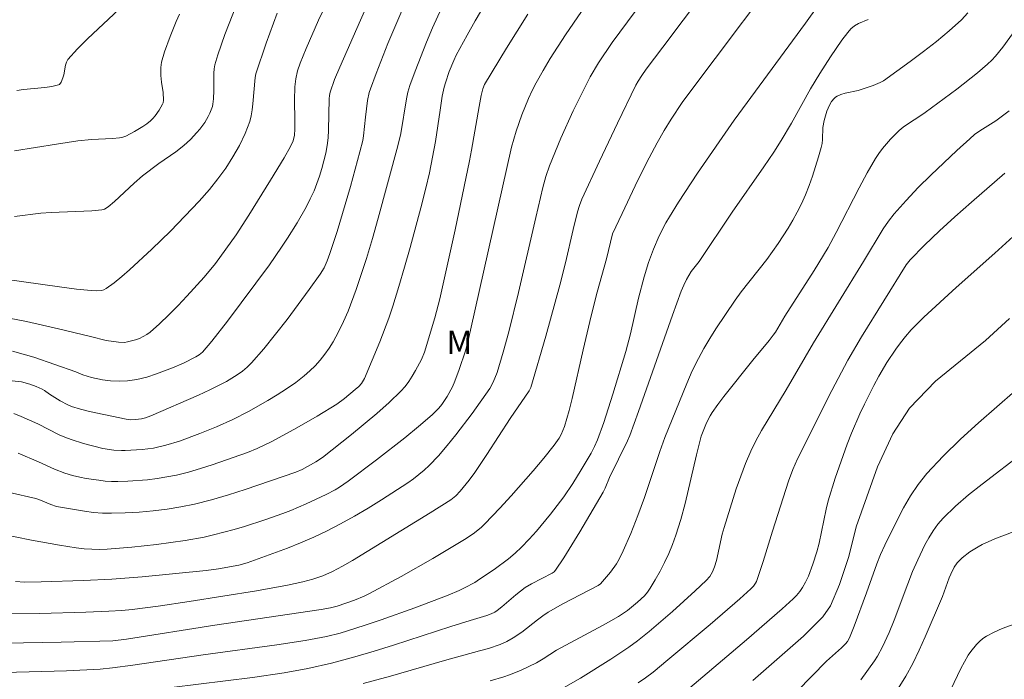
# Model space of a CAD drawing. Units: metres. Extents: x 284559 to 285074, y 1670465 to 1671029.
# Drawn here: x 284887 to 284950, y 1670839 to 1670881 of the extents above; entities that cross this region are included whole.
import ezdxf

# ---------------------------------------------------------------- set-up
doc = ezdxf.new("R2010")
doc.units = ezdxf.units.M
doc.header["$MEASUREMENT"] = 0
for name, color, linetype, lineweight, true_color in [('Curvas_Intermediarias', 7, 'Continuous', 9, 0x783c14), ('Curvas_Mestras', 7, 'Continuous', 20, 0x783c14), ('Topon_Vegetacao', 7, 'Continuous', 9, 0x00ff33)]:
    doc.layers.add(name, color=color, linetype=linetype, lineweight=lineweight, true_color=true_color)
doc.styles.add('Arial', font='arial.ttf', dxfattribs={"height": 1.5})

msp = doc.modelspace()

# ---------------------------------------------------------------- linework, layer by layer
at = {"layer": 'Curvas_Intermediarias', "flags": 128}
for points, elevation in [([(284937.02, 1670885.787), (284929.926, 1670876.35), (284929.576, 1670875.851), (284928.868, 1670874.783), (284928.417, 1670874.058), (284927.962, 1670873.267), (284927.282, 1670871.977), (284926.557, 1670870.516), (284925.707, 1670868.734), (284925.105, 1670867.417), (284924.713, 1670865.826), (284924.116, 1670863.674), (284923.728, 1670862.156), (284923.201, 1670859.978), (284922.5, 1670856.847), (284922.307, 1670856.071), (284922.006, 1670855.046), (284921.79, 1670854.542), (284921.659, 1670854.301), (284921.354, 1670853.851), (284920.685, 1670853.021), (284919.999, 1670852.2), (284918.585, 1670850.589), (284917.861, 1670849.799), (284916.896, 1670848.788), (284916.652, 1670848.565), (284916.133, 1670848.152), (284915.583, 1670847.784), (284913.562, 1670846.577), (284911.509, 1670845.415), (284909.436, 1670844.296), (284909.134, 1670844.147), (284908.51, 1670843.885), (284907.412, 1670843.5), (284906.974, 1670843.396), (284906.377, 1670843.293), (284899.541, 1670842.28), (284893.864, 1670841.39), (284892.985, 1670841.283), (284889.668, 1670841.195), (284886.06, 1670841.129)], 199), ([(284886.013, 1670839.247), (284890.019, 1670839.364), (284892.179, 1670839.467), (284892.979, 1670839.543), (284894.281, 1670839.713), (284898.798, 1670840.382), (284903.521, 1670841.017), (284905.347, 1670841.294), (284906.709, 1670841.557), (284907.605, 1670841.783), (284909.138, 1670842.27), (284910.226, 1670842.637), (284912.391, 1670843.408), (284914.538, 1670844.222), (284915.234, 1670844.516), (284915.576, 1670844.679), (284916.24, 1670845.039), (284916.559, 1670845.238), (284917.497, 1670845.873), (284918.405, 1670846.556), (284918.838, 1670846.921), (284919.251, 1670847.305), (284919.741, 1670847.807), (284920.214, 1670848.329), (284921.115, 1670849.419), (284921.971, 1670850.541), (284922.549, 1670851.382), (284923.083, 1670852.256), (284923.714, 1670853.345), (284923.938, 1670853.761), (284924.134, 1670854.189), (284924.529, 1670855.311), (284925.125, 1670857.129), (284925.955, 1670859.875), (284926.245, 1670861.01), (284926.772, 1670863.295), (284927.134, 1670864.668), (284927.408, 1670865.573), (284927.733, 1670866.448), (284928.1, 1670867.299), (284928.518, 1670868.126), (284928.749, 1670868.525), (284929.333, 1670869.464), (284930.551, 1670871.315), (284932.91, 1670874.717), (284937.486, 1670880.964), (284940.653, 1670885.363)], 198), ([(284918.545, 1670884.954), (284916.278, 1670881.114), (284915.747, 1670880.179), (284915.059, 1670878.897), (284914.897, 1670878.551), (284914.607, 1670877.845), (284914.359, 1670877.126), (284914.278, 1670876.84), (284914.156, 1670876.257), (284914.014, 1670875.371), (284913.733, 1670873.351), (284913.339, 1670871.344), (284913.102, 1670870.35), (284912.771, 1670869.083), (284912.093, 1670866.551), (284911.739, 1670865.29), (284911.369, 1670864.034), (284910.981, 1670862.784), (284910.722, 1670862.014), (284910.152, 1670860.491), (284909.168, 1670858.125), (284908.96, 1670857.807), (284908.79, 1670857.622), (284908.571, 1670857.418), (284907.878, 1670856.837), (284907.384, 1670856.492), (284906.115, 1670855.712), (284904.822, 1670854.968), (284903.21, 1670854.089), (284902.275, 1670853.642), (284901.634, 1670853.387), (284899.375, 1670852.587), (284898.615, 1670852.343), (284897.85, 1670852.122), (284897.079, 1670851.931), (284896.463, 1670851.807), (284895.84, 1670851.708), (284895.212, 1670851.633), (284893.95, 1670851.54), (284893.322, 1670851.519), (284892.914, 1670851.522), (284892.506, 1670851.548), (284892.097, 1670851.593), (284891.283, 1670851.718), (284890.88, 1670851.79), (284890.394, 1670851.904), (284889.915, 1670852.056), (284889.237, 1670852.31), (284888.22, 1670852.782), (284886.902, 1670853.332)], 204), ([(284907.078, 1670882.963), (284906.213, 1670881.155), (284905.411, 1670879.318), (284905.028, 1670878.394), (284904.861, 1670877.899), (284904.749, 1670877.385), (284904.685, 1670876.865), (284904.659, 1670876.003), (284904.689, 1670874.701), (284904.685, 1670874.142), (284904.658, 1670873.762), (284904.57, 1670873.391), (284904.406, 1670873.026), (284903.994, 1670872.307), (284903.121, 1670870.864), (284901.736, 1670868.626), (284900.911, 1670867.368), (284900.258, 1670866.437), (284899.582, 1670865.523), (284898.862, 1670864.647), (284897.752, 1670863.414), (284897.181, 1670862.81), (284896.597, 1670862.22), (284895.999, 1670861.652), (284895.384, 1670861.111), (284895.172, 1670860.955), (284894.94, 1670860.822), (284894.694, 1670860.71), (284894.438, 1670860.617), (284893.924, 1670860.479), (284893.736, 1670860.451), (284893.346, 1670860.457), (284892.556, 1670860.574), (284891.56, 1670860.83), (284889.5, 1670861.326), (284887.435, 1670861.79), (284886.329, 1670862)], 208), ([(284911.884, 1670882.522), (284910.67, 1670879.645), (284909.9, 1670877.713), (284909.54, 1670876.74), (284909.463, 1670876.493), (284909.362, 1670875.983), (284909.221, 1670874.91), (284909.102, 1670873.72), (284909.046, 1670873.428), (284908.866, 1670872.684), (284908.259, 1670870.465), (284907.402, 1670867.567), (284906.929, 1670866.157), (284906.759, 1670865.697), (284906.563, 1670865.247), (284906.315, 1670864.828), (284905.615, 1670863.856), (284904.184, 1670861.922), (284903.445, 1670860.974), (284902.685, 1670860.046), (284901.902, 1670859.147), (284901.621, 1670858.865), (284901.313, 1670858.607), (284900.986, 1670858.371), (284900.293, 1670857.949), (284899.227, 1670857.396), (284898.503, 1670857.054), (284895.439, 1670855.733), (284895.082, 1670855.609), (284894.839, 1670855.545), (284894.44, 1670855.489), (284894.107, 1670855.48), (284893.843, 1670855.515), (284891.491, 1670856.019), (284890.912, 1670856.168), (284890.341, 1670856.34), (284890.09, 1670856.437), (284889.612, 1670856.692), (284888.916, 1670857.125), (284888.606, 1670857.352), (284888.443, 1670857.451), (284888.06, 1670857.618), (284887.667, 1670857.767), (284887.121, 1670857.923), (284886.521, 1670857.991)], 206), ([(284886.554, 1670859.884), (284887.239, 1670859.705), (284887.918, 1670859.497), (284890.609, 1670858.553), (284891.055, 1670858.366), (284891.619, 1670858.205), (284892.337, 1670858.042), (284892.849, 1670857.984), (284893.395, 1670857.959), (284893.94, 1670857.98), (284894.53, 1670858.068), (284895.169, 1670858.225), (284895.799, 1670858.424), (284896.822, 1670858.81), (284897.522, 1670859.12), (284898.323, 1670859.514), (284898.544, 1670859.65), (284898.743, 1670859.813), (284899.346, 1670860.536), (284900.353, 1670861.822), (284903.047, 1670865.44), (284903.832, 1670866.563), (284904.208, 1670867.135), (284904.829, 1670868.127), (284905.412, 1670869.143), (284905.678, 1670869.662), (284905.919, 1670870.191), (284906.107, 1670870.658), (284906.276, 1670871.136), (284906.425, 1670871.622), (284906.667, 1670872.609), (284906.758, 1670873.104), (284906.819, 1670873.595), (284906.849, 1670874.091), (284906.885, 1670876.089), (284906.904, 1670876.314), (284906.953, 1670876.533), (284907.24, 1670877.337), (284907.566, 1670878.127), (284908.896, 1670881.154), (284909.354, 1670882.156)], 207), ([(284884.629, 1670851.199), (284888.036, 1670850.421), (284888.338, 1670850.322), (284889.013, 1670850.031), (284889.379, 1670849.905), (284891.173, 1670849.612), (284891.748, 1670849.535), (284892.322, 1670849.484), (284892.897, 1670849.472), (284893.789, 1670849.501), (284894.684, 1670849.553), (284895.579, 1670849.632), (284896.472, 1670849.741), (284897.357, 1670849.882), (284898.232, 1670850.057), (284899.331, 1670850.331), (284900.421, 1670850.651), (284901.504, 1670851.003), (284904.739, 1670852.111), (284905.166, 1670852.288), (284906.04, 1670852.779), (284906.471, 1670853.058), (284908.326, 1670854.534), (284909.953, 1670855.888), (284910.738, 1670856.591), (284911.495, 1670857.317), (284911.765, 1670857.616), (284912.009, 1670857.94), (284912.232, 1670858.283), (284912.439, 1670858.637), (284912.822, 1670859.357), (284913.02, 1670859.824), (284913.676, 1670862.025), (284914, 1670863.256), (284914.983, 1670867.677), (284915.91, 1670872.11), (284916.044, 1670872.808), (284916.518, 1670875.61), (284916.652, 1670876.307), (284916.762, 1670876.739), (284916.872, 1670877.015), (284918.286, 1670879.347), (284919.666, 1670881.532)], 203), ([(284923.099, 1670881.705), (284922.071, 1670880.215), (284921.094, 1670878.689), (284920.631, 1670877.913), (284920.189, 1670877.127), (284919.931, 1670876.629), (284919.694, 1670876.119), (284919.271, 1670875.074), (284918.9, 1670874.012), (284918.612, 1670872.997), (284916.258, 1670862.488), (284915.821, 1670860.576), (284915.649, 1670859.905), (284915.248, 1670858.711), (284914.965, 1670857.964), (284914.805, 1670857.601), (284914.473, 1670856.983), (284914.125, 1670856.471), (284913.931, 1670856.229), (284913.722, 1670856.002), (284913.499, 1670855.791), (284912.631, 1670855.047), (284911.746, 1670854.32), (284909.937, 1670852.905), (284908.102, 1670851.528), (284907.558, 1670851.158), (284907.276, 1670850.987), (284906.697, 1670850.673), (284905.42, 1670850.076), (284904.42, 1670849.658), (284903.916, 1670849.462), (284902.759, 1670849.053), (284901.451, 1670848.628), (284900.792, 1670848.432), (284899.465, 1670848.082), (284898.861, 1670847.947), (284897.64, 1670847.725), (284895.796, 1670847.462), (284894.213, 1670847.292), (284892.626, 1670847.18), (284892.136, 1670847.159), (284891.646, 1670847.16), (284891.158, 1670847.195), (284890.629, 1670847.263), (284889.575, 1670847.431), (284887.756, 1670847.752), (284885.648, 1670848.18)], 202), ([(284903.559, 1670881.607), (284903.311, 1670880.964), (284902.838, 1670879.669), (284902.182, 1670877.71), (284902.128, 1670877.457), (284901.978, 1670875.776), (284901.937, 1670875.39), (284901.876, 1670875.011), (284901.785, 1670874.64), (284901.652, 1670874.247), (284901.494, 1670873.86), (284901.122, 1670873.103), (284900.707, 1670872.372), (284900.243, 1670871.648), (284899.735, 1670870.95), (284899.204, 1670870.271), (284898.545, 1670869.516), (284896.687, 1670867.595), (284895.492, 1670866.432), (284894.06, 1670865.109), (284893.57, 1670864.684), (284893.071, 1670864.282), (284892.559, 1670863.909), (284892.421, 1670863.836), (284892.268, 1670863.79), (284891.937, 1670863.759), (284891.605, 1670863.777), (284890.654, 1670863.879), (284889.704, 1670864), (284885.9, 1670864.537)], 209), ([(284897.285, 1670881.543), (284897.068, 1670881.07), (284896.669, 1670880.104), (284896.318, 1670879.121), (284896.118, 1670878.46), (284896.073, 1670878.116), (284896.069, 1670877.594), (284896.114, 1670877.157), (284896.219, 1670876.503), (284896.249, 1670876.009), (284896.221, 1670875.831), (284896.189, 1670875.75), (284895.973, 1670875.37), (284895.714, 1670875.006), (284895.569, 1670874.839), (284895.412, 1670874.689), (284895.172, 1670874.497), (284894.916, 1670874.32), (284894.376, 1670873.999), (284893.827, 1670873.699), (284893.628, 1670873.624), (284893.417, 1670873.589), (284892.971, 1670873.552), (284891.627, 1670873.481), (284890.737, 1670873.392), (284889.38, 1670873.189), (284886.67, 1670872.75)], 211), ([(284886.737, 1670845.097), (284887.324, 1670845.048), (284888.379, 1670845.068), (284891.107, 1670845.156), (284892.923, 1670845.253), (284894.884, 1670845.403), (284898.997, 1670845.798), (284899.772, 1670845.901), (284901.079, 1670846.141), (284901.622, 1670846.296), (284904.207, 1670847.239), (284905.059, 1670847.579), (284905.9, 1670847.942), (284906.726, 1670848.334), (284907.625, 1670848.798), (284908.513, 1670849.289), (284909.389, 1670849.802), (284910.255, 1670850.334), (284911.952, 1670851.441), (284912.309, 1670851.692), (284912.99, 1670852.244), (284913.313, 1670852.541), (284913.917, 1670853.172), (284914.479, 1670853.831), (284915.027, 1670854.505), (284916.084, 1670855.888), (284917.222, 1670857.487), (284917.436, 1670857.889), (284917.685, 1670858.527), (284918.08, 1670859.823), (284918.438, 1670861.133), (284919.062, 1670863.651), (284920.16, 1670868.472), (284920.616, 1670870.39), (284920.804, 1670871.102), (284921.043, 1670871.795), (284921.783, 1670873.566), (284922.574, 1670875.319), (284923.417, 1670877.044), (284923.663, 1670877.506), (284924.2, 1670878.409), (284925.081, 1670879.715), (284926.544, 1670881.706)], 201), ([(284886.813, 1670876.625), (284887.262, 1670876.692), (284888.627, 1670876.828), (284889.068, 1670876.893), (284889.492, 1670876.987), (284889.566, 1670877.024), (284889.676, 1670877.166), (284889.783, 1670877.437), (284889.839, 1670877.635), (284889.942, 1670878.264), (284890.006, 1670878.455), (284890.11, 1670878.624), (284890.718, 1670879.301), (284891.37, 1670879.951), (284893.4, 1670881.863)], 212), ([(284947.927, 1670881.608), (284947.512, 1670881.175), (284946.733, 1670880.465), (284945.921, 1670879.784), (284945.083, 1670879.127), (284944.229, 1670878.489), (284942.501, 1670877.26), (284942.294, 1670877.134), (284941.846, 1670876.942), (284941.142, 1670876.718), (284940.872, 1670876.64), (284940.041, 1670876.454), (284939.776, 1670876.375), (284939.525, 1670876.273), (284939.422, 1670876.21), (284939.328, 1670876.126), (284939.168, 1670875.922), (284939.042, 1670875.698), (284938.875, 1670875.312), (284938.69, 1670874.7), (284938.611, 1670874.243), (284938.585, 1670873.478), (284938.563, 1670873.226), (284938.513, 1670872.979), (284938.338, 1670872.364), (284937.947, 1670871.136), (284937.727, 1670870.53), (284937.488, 1670869.933), (284937.229, 1670869.348), (284936.966, 1670868.82), (284936.681, 1670868.302), (284936.376, 1670867.793), (284935.73, 1670866.798), (284935.011, 1670865.773), (284933.372, 1670863.696), (284932.984, 1670863.161), (284931.737, 1670861.325), (284931.342, 1670860.699), (284930.966, 1670860.064), (284930.614, 1670859.416), (284930.224, 1670858.623), (284929.861, 1670857.815), (284928.45, 1670854.349), (284928.134, 1670853.436), (284927.16, 1670850.48), (284926.73, 1670849.324), (284926.281, 1670848.182), (284925.787, 1670847.065), (284925.514, 1670846.522), (284925.35, 1670846.238), (284924.966, 1670845.7), (284924.323, 1670844.948), (284924.176, 1670844.827), (284921.901, 1670843.655), (284920.961, 1670843.123), (284920.609, 1670842.886), (284920.268, 1670842.63), (284919.264, 1670841.836), (284918.72, 1670841.47), (284918.312, 1670841.245), (284917.888, 1670841.055), (284917.118, 1670840.797), (284916.56, 1670840.633), (284914.31, 1670840.024), (284910.823, 1670839.004), (284909.069, 1670838.532)], 196), ([(284896.758, 1670838.286), (284901.974, 1670838.919), (284904.003, 1670839.225), (284905.53, 1670839.515), (284907.046, 1670839.858), (284908.549, 1670840.253), (284909.79, 1670840.617), (284911.025, 1670841), (284914.716, 1670842.201), (284915.948, 1670842.595), (284917.018, 1670842.91), (284917.308, 1670843.014), (284917.542, 1670843.13), (284917.685, 1670843.227), (284917.989, 1670843.469), (284918.876, 1670844.233), (284919.487, 1670844.713), (284919.881, 1670844.952), (284921.226, 1670845.627), (284921.337, 1670845.709), (284921.429, 1670845.811), (284921.97, 1670846.619), (284922.493, 1670847.445), (284923.003, 1670848.286), (284924.492, 1670850.835), (284924.618, 1670851.094), (284924.9, 1670851.78), (284926.065, 1670854.131), (284926.202, 1670854.464), (284926.77, 1670856.004), (284928.946, 1670862.205), (284929.508, 1670863.748), (284929.67, 1670864.13), (284929.86, 1670864.5), (284930.159, 1670864.996), (284930.666, 1670865.655), (284932.794, 1670868.822), (284934.821, 1670871.724), (284935.456, 1670872.675), (284935.922, 1670873.412), (284936.595, 1670874.533), (284937.809, 1670876.745), (284938.406, 1670877.721), (284939.102, 1670878.798), (284939.829, 1670879.852), (284940.207, 1670880.365), (284940.405, 1670880.586), (284940.639, 1670880.776), (284940.896, 1670880.924), (284941.514, 1670881.196)], 197), ([(284921.795, 1670838.186), (284923.033, 1670838.889), (284924.992, 1670840.104), (284926.14, 1670840.867), (284926.692, 1670841.277), (284927.458, 1670841.889), (284928.954, 1670843.162), (284930.406, 1670844.484), (284931.115, 1670845.157), (284931.339, 1670845.417), (284931.519, 1670845.716), (284931.651, 1670846.034), (284931.774, 1670846.445), (284932.147, 1670848.138), (284932.263, 1670848.555), (284933.05, 1670851.035), (284933.335, 1670851.854), (284933.643, 1670852.662), (284933.981, 1670853.456), (284934.312, 1670854.136), (284934.678, 1670854.8), (284936.256, 1670857.404), (284938.017, 1670860.428), (284941.231, 1670865.642), (284942.483, 1670867.741), (284942.825, 1670868.242), (284943.201, 1670868.717), (284943.958, 1670869.563), (284944.742, 1670870.389), (284945.55, 1670871.197), (284947.209, 1670872.767), (284948.049, 1670873.535), (284948.361, 1670873.793), (284948.691, 1670874.029), (284949.72, 1670874.691), (284950.583, 1670875.314)], 194), ([(284926.747, 1670838.586), (284927.205, 1670838.909), (284927.699, 1670839.279), (284928.661, 1670840.055), (284931.362, 1670842.335), (284933.27, 1670843.979), (284933.984, 1670844.619), (284934.151, 1670844.795), (284934.288, 1670844.992), (284934.338, 1670845.099), (284934.569, 1670845.734), (284934.784, 1670846.378), (284935.386, 1670848.332), (284936.408, 1670851.535), (284936.677, 1670852.277), (284936.988, 1670852.972), (284939.183, 1670857.36), (284940.216, 1670859.299), (284941.102, 1670860.817), (284943.959, 1670865.434), (284944.215, 1670865.757), (284945.145, 1670866.7), (284946.108, 1670867.616), (284947.086, 1670868.514), (284948.151, 1670869.455), (284950.303, 1670871.312)], 193), ([(284929.075, 1670837.435), (284933.7, 1670841.351), (284935.991, 1670843.332), (284936.706, 1670843.974), (284936.928, 1670844.202), (284937.131, 1670844.443), (284937.307, 1670844.7), (284937.505, 1670845.057), (284937.68, 1670845.431), (284937.976, 1670846.212), (284938.223, 1670847.007), (284938.365, 1670847.546), (284938.813, 1670849.735), (284938.954, 1670850.274), (284939.407, 1670851.74), (284939.651, 1670852.469), (284940.176, 1670853.912), (284940.458, 1670854.625), (284940.991, 1670855.865), (284941.277, 1670856.478), (284941.886, 1670857.685), (284942.208, 1670858.277), (284942.728, 1670859.163), (284943.297, 1670860.021), (284943.601, 1670860.433), (284943.921, 1670860.832), (284944.295, 1670861.257), (284945.096, 1670862.063), (284947.169, 1670863.974), (284949.657, 1670866.192), (284951.3, 1670867.688)], 192), ([(284950.602, 1670861.991), (284949.056, 1670860.579), (284945.851, 1670857.955), (284944.184, 1670856.226), (284943.099, 1670854.568), (284942.128, 1670852.456), (284940.761, 1670848.607), (284940.273, 1670846.709), (284939.689, 1670844.91), (284939.109, 1670843.541), (284938.616, 1670842.815), (284937.375, 1670841.584), (284934.112, 1670838.743)], 191), ([(284951.527, 1670853.399), (284948.853, 1670851.355), (284947.978, 1670850.656), (284947.133, 1670849.931), (284946.333, 1670849.169), (284945.992, 1670848.781), (284945.688, 1670848.358), (284945.415, 1670847.908), (284945.166, 1670847.441), (284944.708, 1670846.492), (284944.371, 1670845.73), (284944.062, 1670844.954), (284943.185, 1670842.6), (284942.87, 1670841.826), (284942.445, 1670840.89), (284942.116, 1670840.29), (284941.93, 1670840.004), (284941.049, 1670838.783)], 189), ([(284943.339, 1670838.045), (284943.947, 1670839.021), (284944.398, 1670839.837), (284944.809, 1670840.675), (284945.192, 1670841.531), (284946.291, 1670844.122), (284946.729, 1670845.329), (284946.829, 1670845.564), (284947.048, 1670846.014), (284947.231, 1670846.289), (284947.568, 1670846.611), (284948.058, 1670846.992), (284948.584, 1670847.327), (284948.856, 1670847.472), (284949.66, 1670847.833), (284952.154, 1670848.775)], 188), ([(284946.835, 1670838.162), (284947.476, 1670839.503), (284947.705, 1670839.939), (284947.957, 1670840.358), (284948.117, 1670840.592), (284948.476, 1670841.041), (284948.677, 1670841.245), (284948.892, 1670841.429), (284949.122, 1670841.587), (284949.612, 1670841.847), (284950.13, 1670842.066), (284951.195, 1670842.464)], 187)]:
    msp.add_lwpolyline(points, dxfattribs=dict(at, elevation=elevation))
at = {"layer": 'Curvas_Mestras', "flags": 128}
for points, elevation in [([(284886.197, 1670843.009), (284888.279, 1670843.043), (284891.258, 1670843.123), (284892.743, 1670843.185), (284893.571, 1670843.239), (284894.237, 1670843.302), (284895.9, 1670843.514), (284897.892, 1670843.808), (284902.214, 1670844.503), (284904.204, 1670844.858), (284905.192, 1670845.062), (284905.849, 1670845.233), (284906.492, 1670845.459), (284907.109, 1670845.74), (284907.753, 1670846.086), (284908.388, 1670846.452), (284913.385, 1670849.514), (284914.707, 1670850.345), (284915.026, 1670850.594), (284915.3, 1670850.895), (284915.893, 1670851.604), (284916.26, 1670852.098), (284917.026, 1670853.241), (284918.517, 1670855.559), (284919.741, 1670857.349), (284919.847, 1670857.545), (284920.807, 1670860.849), (284921.714, 1670864.122), (284922.067, 1670865.551), (284922.563, 1670867.703), (284922.845, 1670868.834), (284922.965, 1670869.247), (284923.118, 1670869.647), (284924.25, 1670872.097), (284925.415, 1670874.534), (284926.597, 1670876.962), (284926.738, 1670877.225), (284926.978, 1670877.603), (284927.269, 1670878.009), (284928.331, 1670879.404), (284933.488, 1670886.285)], 200), ([(284914.343, 1670882.46), (284913.529, 1670880.644), (284913.139, 1670879.728), (284912.408, 1670877.877), (284912.074, 1670876.943), (284911.948, 1670876.522), (284911.851, 1670876.094), (284911.49, 1670873.866), (284911.31, 1670873.067), (284910.048, 1670868.437), (284909.678, 1670867.129), (284909.29, 1670865.829), (284908.635, 1670863.841), (284908.106, 1670862.46), (284907.811, 1670861.783), (284907.491, 1670861.122), (284907.143, 1670860.48), (284906.894, 1670860.078), (284906.617, 1670859.687), (284906.316, 1670859.312), (284905.993, 1670858.956), (284905.652, 1670858.62), (284905.295, 1670858.309), (284904.739, 1670857.878), (284904.159, 1670857.472), (284903.56, 1670857.088), (284902.948, 1670856.721), (284901.71, 1670856.021), (284900.691, 1670855.497), (284899.643, 1670855.025), (284898.582, 1670854.59), (284897.285, 1670854.113), (284896.404, 1670853.848), (284895.602, 1670853.666), (284894.876, 1670853.565), (284893.781, 1670853.499), (284893.542, 1670853.498), (284893.063, 1670853.527), (284892.354, 1670853.643), (284891.117, 1670853.954), (284890.306, 1670854.21), (284889.908, 1670854.356), (284889.553, 1670854.506), (284888.176, 1670855.218), (284887.111, 1670855.698), (284886.624, 1670855.874)], 205), ([(284886.674, 1670868.547), (284888.375, 1670868.746), (284889.025, 1670868.796), (284891.634, 1670868.91), (284892.279, 1670868.966), (284892.456, 1670869.014), (284892.699, 1670869.16), (284893.097, 1670869.501), (284894.359, 1670870.684), (284894.888, 1670871.139), (284895.957, 1670871.931), (284897.035, 1670872.684), (284897.55, 1670873.088), (284897.986, 1670873.493), (284898.397, 1670873.927), (284898.589, 1670874.154), (284898.897, 1670874.574), (284899.126, 1670874.968), (284899.225, 1670875.174), (284899.385, 1670875.595), (284899.427, 1670875.76), (284899.464, 1670876.104), (284899.48, 1670876.629), (284899.474, 1670877.74), (284899.494, 1670878.013), (284899.545, 1670878.28), (284899.732, 1670878.93), (284900.178, 1670880.218), (284900.93, 1670882.127)], 210), ([(284917.226, 1670838.704), (284918.113, 1670838.967), (284918.473, 1670839.089), (284919.178, 1670839.378), (284920.209, 1670839.877), (284920.645, 1670840.129), (284921.498, 1670840.674), (284924.485, 1670842.299), (284925.479, 1670842.856), (284926.061, 1670843.223), (284926.707, 1670843.756), (284927.148, 1670844.181), (284927.344, 1670844.411), (284927.516, 1670844.657), (284927.84, 1670845.195), (284928.149, 1670845.748), (284928.44, 1670846.315), (284928.71, 1670846.892), (284928.954, 1670847.478), (284929.169, 1670848.071), (284929.484, 1670849.085), (284929.76, 1670850.114), (284930.489, 1670853.234), (284930.785, 1670854.434), (284931.141, 1670855.289), (284931.366, 1670855.739), (284931.498, 1670855.951), (284931.867, 1670856.472), (284932.251, 1670856.984), (284934.107, 1670859.312), (284935.16, 1670860.583), (284935.414, 1670860.907), (284935.558, 1670861.117), (284936.176, 1670862.13), (284938.045, 1670865.066), (284938.942, 1670866.556), (284939.463, 1670867.5), (284940.94, 1670870.383), (284941.448, 1670871.332), (284941.987, 1670872.261), (284942.201, 1670872.59), (284942.435, 1670872.908), (284942.95, 1670873.509), (284943.509, 1670874.061), (284943.768, 1670874.276), (284944.045, 1670874.471), (284944.914, 1670875.014), (284945.193, 1670875.209), (284947.228, 1670876.726), (284948.554, 1670877.771), (284949.194, 1670878.318), (284949.461, 1670878.571), (284949.714, 1670878.84), (284950.184, 1670879.414), (284951.072, 1670880.652)], 195), ([(284950.969, 1670857.347), (284948.611, 1670855.288), (284947.455, 1670854.238), (284946.343, 1670853.154), (284945.292, 1670852.02), (284944.745, 1670851.328), (284944.251, 1670850.59), (284943.8, 1670849.818), (284943.38, 1670849.024), (284942.585, 1670847.421), (284942.313, 1670846.829), (284942.07, 1670846.223), (284941.418, 1670844.368), (284940.627, 1670842.234), (284940.322, 1670841.486), (284940.184, 1670841.24), (284940.067, 1670841.091), (284939.819, 1670840.841), (284938.854, 1670839.974), (284937.906, 1670839.024), (284935.09, 1670836.144)], 190)]:
    msp.add_lwpolyline(points, dxfattribs=dict(at, elevation=elevation))

# ---------------------------------------------------------------- texts
at = {"layer": 'Topon_Vegetacao', "style": 'Arial'}
msp.add_text('M', height=1.5, dxfattribs=at).set_placement((284914.428, 1670859.704))

doc.saveas('drawing.dxf')
